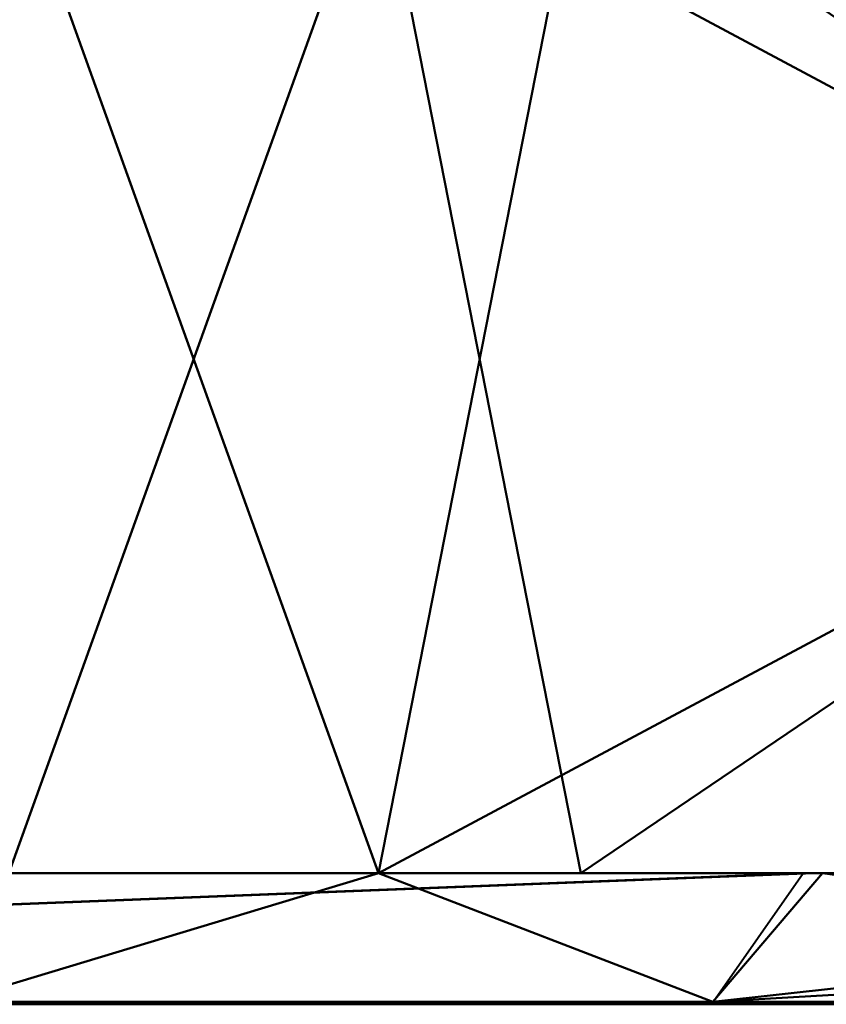
# Model space of a CAD drawing. Extents: x -0.6 to 0.6, y -0.03 to 0.
# Drawn here: x 0.59 to 0.59, y -0.03 to -0.03 of the extents above; entities that cross this region are included whole.
import ezdxf

# ---------------------------------------------------------------- set-up
doc = ezdxf.new("R2010")
doc.units = 0

msp = doc.modelspace()

# ---------------------------------------------------------------- linework, layer by layer
at = {"lineweight": 40}
for points in [[(0.5923241, -0.03), (0.5924125, -0.029875), (0.5925009, -0.02975), (0.5925892, -0.029625), (0.5926776, -0.0295), (0.5875003, -0.0295), (0.5814722, -0.0295), (0.575, -0.0295), (0.575, -0.02975), (0.575, -0.03), (0.5813674, -0.03), (0.5872986, -0.03), (0.5902382, -0.03), (0.5905893, -0.0295), (0.577899, -0.03), (0.5778994, -0.0295), (0.5844862, -0.0295), (0.584333, -0.03), (0, 0)], [(0.5926776, -0.0295), (0.5925892, -0.029625), (0.5925009, -0.02975), (0.5924125, -0.029875), (0.5923241, -0.03), (0.5872799, -0.03), (0.5813594, -0.03), (0.575, -0.03), (0.575, -0.02975), (0.575, -0.0295), (0.5798877, -0.0295), (0.584601, -0.0295), (0.5889369, -0.0295), (0.5902372, -0.03), (0.5906643, -0.0295), (0.5778992, -0.03), (0.5843196, -0.03), (0, 0)]]:
    msp.add_lwpolyline(points, dxfattribs=at)

# ---------------------------------------------------------------- meshes
mesh = msp.add_polyface(dxfattribs=at)
corners = [(0.5926776, -0.0255, 0.0055223), (0.5926776, -0.0265, 0.0055223), (0.5926776, -0.0275, 0.0055223), (0.5926776, -0.0285, 0.0055223), (0.5926776, -0.0295, 0.0055223), (0.5889369, -0.0295, 0.0024451), (0.584601, -0.0295, 0.000117), (0.5798877, -0.0295, -0.0013177), (0.575, -0.0295, -0.0018), (0.575, -0.0255, -0.0018), (0.5814722, -0.0255, -0.0009478), (0.5875003, -0.0255, 0.0015495), (0.5897242, -0.0255, 0.0032561)]
mesh.append_faces([[corners[k] for k in face] for face in [(9, 7, 8), (5, 2, 3, 4)]], dxfattribs={"vtx0": -1})
mesh.append_faces([[corners[k] for k in face] for face in [(7, 10, 6)]], dxfattribs={"vtx0": -1, "vtx1": -1})
mesh.append_faces([[corners[k] for k in face] for face in [(5, 12, 2)]], dxfattribs={"vtx0": -1, "vtx1": -1, "vtx2": -1})
mesh.append_faces([[corners[k] for k in face] for face in [(7, 9, 10), (6, 10, 11), (11, 5, 6)]], dxfattribs={"vtx0": -1, "vtx2": -1})
mesh.append_faces([[corners[k] for k in face] for face in [(1, 2, 12, 0)]], dxfattribs={"vtx1": -1})
mesh.append_faces([[corners[k] for k in face] for face in [(11, 12, 5)]], dxfattribs={"vtx1": -1, "vtx2": -1})
mesh = msp.add_polyface(dxfattribs=at)
corners = [(0.5926776, -0.0295, 0.6408776), (0.5926776, -0.0285, 0.6408776), (0.5926776, -0.0275, 0.6408776), (0.5926776, -0.0265, 0.6408776), (0.5926776, -0.0255, 0.6408776), (0.5889369, -0.0255, 0.6439547), (0.584601, -0.0255, 0.6462828), (0.5798877, -0.0255, 0.6477174), (0.575, -0.0255, 0.6482), (0.575, -0.0295, 0.6482), (0.5814722, -0.0295, 0.6473477), (0.5875003, -0.0295, 0.6448505), (0.5897242, -0.0295, 0.6431439)]
mesh.append_faces([[corners[k] for k in face] for face in [(6, 11, 5)]], dxfattribs={"vtx0": -1, "vtx1": -1})
mesh.append_faces([[corners[k] for k in face] for face in [(12, 2, 5)]], dxfattribs={"vtx0": -1, "vtx1": -1, "vtx2": -1})
mesh.append_faces([[corners[k] for k in face] for face in [(1, 2, 12, 0)]], dxfattribs={"vtx1": -1})
mesh.append_faces([[corners[k] for k in face] for face in [(11, 12, 5), (6, 7, 10), (10, 11, 6), (9, 10, 7)]], dxfattribs={"vtx1": -1, "vtx2": -1})
mesh.append_faces([[corners[k] for k in face] for face in [(3, 4, 5, 2), (7, 8, 9)]], dxfattribs={"vtx2": -1})
mesh = msp.add_polyface(dxfattribs=at)
corners = [(0.5926776, -0.0295, 0.0055223), (0.5925892, -0.029625, 0.0056107), (0.5925009, -0.02975, 0.0056991), (0.5924125, -0.029875, 0.0057874), (0.5923241, -0.03, 0.0058758), (0.5872799, -0.03, 0.0019996), (0.5813594, -0.03, -0.0004603), (0.575, -0.03, -0.0013001), (0.575, -0.02975, -0.0015501), (0.575, -0.0295, -0.0018), (0.5798877, -0.0295, -0.0013177), (0.584601, -0.0295, 0.000117), (0.5889369, -0.0295, 0.0024451), (0.5902372, -0.03, 0.0042721), (0.5906643, -0.0295, 0.0038662), (0.5778992, -0.03, -0.0009172), (0.5843196, -0.03, 0.0007697)]
mesh.append_faces([[corners[k] for k in face] for face in [(8, 15, 7)]], dxfattribs={"vtx0": -1})
mesh.append_faces([[corners[k] for k in face] for face in [(2, 14, 1)]], dxfattribs={"vtx0": -1, "vtx1": -1})
mesh.append_faces([[corners[k] for k in face] for face in [(2, 13, 14), (10, 15, 8)]], dxfattribs={"vtx0": -1, "vtx1": -1, "vtx2": -1})
mesh.append_faces([[corners[k] for k in face] for face in [(13, 2, 3), (11, 5, 16), (5, 11, 12)]], dxfattribs={"vtx0": -1, "vtx2": -1})
mesh.append_faces([[corners[k] for k in face] for face in [(0, 1, 14)]], dxfattribs={"vtx1": -1})
mesh.append_faces([[corners[k] for k in face] for face in [(16, 6, 11), (12, 14, 13), (6, 15, 10), (10, 11, 6), (13, 5, 12)]], dxfattribs={"vtx1": -1, "vtx2": -1})
mesh.append_faces([[corners[k] for k in face] for face in [(3, 4, 13), (8, 9, 10)]], dxfattribs={"vtx2": -1})
mesh = msp.add_polyface(dxfattribs=at)
corners = [(0.6, -0.03001, 0.0231999), (0.6, -0.03001, 0.1731999), (0.6, -0.03001, 0.3231999), (0.6, -0.03001, 0.4731999), (0.6, -0.03001, 0.6231999), (0.598097, -0.03001, 0.632767), (0.5926776, -0.03001, 0.6408776), (0.584567, -0.03001, 0.6462969), (0.575, -0.03001, 0.6482), (0.56, -0.03001, 0.6482), (0.5449999, -0.03001, 0.6482), (0.53, -0.03001, 0.6482), (0.515, -0.03001, 0.6482), (0.5057976, -0.03001, 0.6464447), (0.4973223, -0.03001, 0.6408776), (0.4917553, -0.03001, 0.6324024), (0.49, -0.03001, 0.6231999), (0.49, -0.03001, 0.4731999), (0.49, -0.03001, 0.3231999), (0.49, -0.03001, 0.1731999), (0.49, -0.03001, 0.0231999), (0.4917553, -0.03001, 0.0139975), (0.4973223, -0.03001, 0.0055223), (0.5057976, -0.03001, -0.0000448), (0.515, -0.03001, -0.0018), (0.53, -0.03001, -0.0018), (0.5449999, -0.03001, -0.0018), (0.56, -0.03001, -0.0018), (0.575, -0.03001, -0.0018), (0.5842023, -0.03001, -0.0000448), (0.5926776, -0.03001, 0.0055223), (0.5982447, -0.03001, 0.0139975)]
mesh.append_faces([[corners[k] for k in face] for face in [(8, 6, 7)]], dxfattribs={"vtx0": -1})
mesh.append_faces([[corners[k] for k in face] for face in [(0, 28, 31)]], dxfattribs={"vtx0": -1, "vtx1": -1})
mesh.append_faces([[corners[k] for k in face] for face in [(4, 10, 16, 3)]], dxfattribs={"vtx0": -1, "vtx1": -1, "vtx2": -1})
mesh.append_faces([[corners[k] for k in face] for face in [(20, 26, 0, 1)]], dxfattribs={"vtx0": -1, "vtx1": -1, "vtx3": -1})
mesh.append_faces([[corners[k] for k in face] for face in [(20, 24, 25, 26), (18, 1, 2, 3), (3, 16, 17, 18), (8, 4, 5, 6), (4, 8, 9, 10)]], dxfattribs={"vtx0": -1, "vtx3": -1})
mesh.append_faces([[corners[k] for k in face] for face in [(20, 21, 24), (19, 20, 1, 18), (27, 28, 0, 26), (15, 16, 12, 14), (11, 12, 16, 10)]], dxfattribs={"vtx1": -1, "vtx2": -1})
mesh.append_faces([[corners[k] for k in face] for face in [(22, 23, 24, 21), (12, 13, 14)]], dxfattribs={"vtx2": -1})
mesh.append_faces([[corners[k] for k in face] for face in [(28, 29, 30, 31)]], dxfattribs={"vtx3": -1})
mesh = msp.add_polyface(dxfattribs=at)
corners = [(0.5875831, -0.030002, 0.0017672), (0.5874468, -0.030005, 0.0020864), (0.5874302, -0.030005, 0.0020755), (0.5875645, -0.030002, 0.0017556), (0.5873971, -0.030005, 0.0020538), (0.587546, -0.030002, 0.0017439), (0.5873806, -0.030005, 0.0020429), (0.5875275, -0.0300021, 0.0017322), (0.5873475, -0.030005, 0.0020211), (0.5874904, -0.0300021, 0.0017089), (0.5875089, -0.0300021, 0.0017205), (0.587364, -0.030005, 0.002032), (0.5878056, -0.030002, 0.0019069), (0.587662, -0.030005, 0.0022278), (0.5876454, -0.030005, 0.0022169), (0.5873309, -0.030005, 0.0020102), (0.5874718, -0.0300021, 0.0016973), (0.5876016, -0.030002, 0.0017788), (0.5874633, -0.030005, 0.0020973), (0.5876387, -0.030002, 0.0018021), (0.5876573, -0.030002, 0.0018137), (0.5874964, -0.030005, 0.0021191), (0.5876202, -0.030002, 0.0017904), (0.5874137, -0.030005, 0.0020647), (0.587513, -0.030005, 0.0021298), (0.5876758, -0.030002, 0.0018255), (0.5875295, -0.030005, 0.0021407), (0.5875461, -0.030005, 0.0021516), (0.5876943, -0.030002, 0.0018371), (0.5874799, -0.030005, 0.0021082), (0.5877314, -0.030002, 0.0018604), (0.58775, -0.030002, 0.001872), (0.5875792, -0.030005, 0.0021734), (0.5877685, -0.030002, 0.0018836), (0.5876289, -0.030005, 0.002206), (0.5876123, -0.030005, 0.0021951), (0.5877129, -0.030002, 0.0018487), (0.5875626, -0.030005, 0.0021625), (0.5874162, -0.0300021, 0.0016624), (0.5874347, -0.0300021, 0.001674), (0.5872812, -0.030005, 0.0019776), (0.5877871, -0.030002, 0.0018952), (0.5875957, -0.030005, 0.0021842), (0.5877593, -0.030002, 0.0018778), (0.5872978, -0.030005, 0.0019885), (0.5874533, -0.0300021, 0.0016857), (0.5873144, -0.030005, 0.0019994)]
mesh.append_faces([[corners[k] for k in face] for face in [(3, 4, 5), (7, 11, 10), (1, 17, 18), (11, 7, 6), (22, 18, 17), (24, 25, 26), (32, 31, 42), (27, 36, 37), (28, 26, 25), (8, 10, 11), (4, 3, 23)]], dxfattribs={"vtx0": -1, "vtx1": -1})
mesh.append_faces([[corners[k] for k in face] for face in [(0, 1, 2), (6, 7, 5), (8, 9, 10), (12, 13, 14), (15, 16, 9), (23, 3, 0), (29, 22, 19), (33, 34, 35), (27, 28, 36), (41, 14, 34), (42, 31, 43), (44, 39, 45), (30, 32, 37), (9, 8, 15), (24, 20, 25), (20, 24, 21), (1, 0, 17), (22, 29, 18)]], dxfattribs={"vtx0": -1, "vtx2": -1})
mesh.append_faces([[corners[k] for k in face] for face in [(19, 20, 21), (27, 26, 28), (21, 29, 19), (30, 31, 32), (36, 30, 37), (38, 39, 40), (35, 42, 43), (45, 16, 46), (2, 23, 0), (4, 6, 5)]], dxfattribs={"vtx1": -1, "vtx2": -1})
mesh = msp.add_polyface(dxfattribs=at)
corners = [(0.5878797, -0.030002, 0.0019535), (0.5878983, -0.030002, 0.0019651), (0.5877282, -0.030005, 0.0022712), (0.5879268, -0.030005, 0.0024017), (0.5879103, -0.030005, 0.0023908), (0.5880837, -0.0300019, 0.0020816), (0.5878275, -0.030005, 0.0023365), (0.587811, -0.030005, 0.0023256), (0.5879725, -0.0300019, 0.0020118), (0.5879434, -0.030005, 0.0024126), (0.5881208, -0.0300019, 0.002105), (0.5879599, -0.030005, 0.0024234), (0.5881023, -0.0300019, 0.0020933), (0.5881394, -0.0300019, 0.0021166), (0.587993, -0.030005, 0.0024452), (0.5879765, -0.030005, 0.0024343), (0.5880652, -0.0300019, 0.0020699), (0.5878937, -0.030005, 0.0023799), (0.5880466, -0.0300019, 0.0020583), (0.5876123, -0.030005, 0.0021951), (0.5877593, -0.030002, 0.0018778), (0.5877685, -0.030002, 0.0018836), (0.5878441, -0.030005, 0.0023474), (0.587991, -0.0300019, 0.0020234), (0.5880096, -0.0300019, 0.0020351), (0.5877448, -0.030005, 0.0022821), (0.5879354, -0.0300019, 0.0019884), (0.5877613, -0.030005, 0.002293), (0.5879168, -0.030002, 0.0019768), (0.5879539, -0.0300019, 0.0020002), (0.5877944, -0.030005, 0.0023147), (0.5878241, -0.030002, 0.0019186), (0.5876785, -0.030005, 0.0022387), (0.587662, -0.030005, 0.0022278), (0.5877779, -0.030005, 0.0023038), (0.5878606, -0.030005, 0.0023581), (0.5876289, -0.030005, 0.002206), (0.5877871, -0.030002, 0.0018952), (0.5876951, -0.030005, 0.0022494), (0.5878427, -0.030002, 0.0019303), (0.5878612, -0.030002, 0.0019419), (0.5877116, -0.030005, 0.0022603), (0.5878056, -0.030002, 0.0019069), (0.5876454, -0.030005, 0.0022169), (0.5881579, -0.0300019, 0.0021282), (0.5880096, -0.030005, 0.0024561), (0.5878772, -0.030005, 0.002369), (0.5880281, -0.0300019, 0.0020467)]
mesh.append_faces([[corners[k] for k in face] for face in [(9, 10, 11), (16, 17, 18), (2, 1, 25), (26, 27, 28), (42, 43, 37), (12, 3, 5), (46, 18, 17), (32, 39, 38), (28, 25, 1), (27, 26, 34)]], dxfattribs={"vtx0": -1, "vtx1": -1})
mesh.append_faces([[corners[k] for k in face] for face in [(13, 14, 15), (4, 16, 5), (19, 20, 21), (13, 15, 11), (22, 23, 24), (29, 7, 30), (31, 32, 33), (34, 26, 29), (36, 21, 37), (38, 39, 40), (40, 41, 38), (44, 45, 14), (33, 42, 31), (46, 47, 18), (47, 46, 35), (23, 22, 6), (7, 29, 8)]], dxfattribs={"vtx0": -1, "vtx2": -1})
mesh.append_faces([[corners[k] for k in face] for face in [(0, 1, 2), (3, 4, 5), (6, 7, 8), (9, 3, 12), (4, 17, 16), (35, 22, 24), (8, 23, 6), (31, 39, 32), (40, 0, 41), (2, 41, 0), (24, 47, 35), (27, 25, 28), (30, 34, 29)]], dxfattribs={"vtx1": -1, "vtx2": -1})
mesh = msp.add_polyface(dxfattribs=at)
corners = [(0.588436, -0.0300018, 0.0023029), (0.5882579, -0.030005, 0.0026192), (0.5884175, -0.0300018, 0.0022913), (0.5880261, -0.030005, 0.002467), (0.5881764, -0.0300019, 0.0021398), (0.5881949, -0.0300019, 0.0021515), (0.5883618, -0.0300018, 0.0022563), (0.5882082, -0.030005, 0.0025865), (0.5881917, -0.030005, 0.0025757), (0.5880758, -0.030005, 0.0024996), (0.588232, -0.0300019, 0.0021747), (0.5882506, -0.0300019, 0.0021865), (0.5882691, -0.0300019, 0.0021981), (0.5880924, -0.030005, 0.0025105), (0.5885102, -0.0300018, 0.0023494), (0.5883572, -0.030005, 0.0026844), (0.5883407, -0.030005, 0.0026735), (0.5881751, -0.030005, 0.0025648), (0.5883433, -0.0300018, 0.0022446), (0.5881089, -0.030005, 0.0025214), (0.5880593, -0.030005, 0.0024887), (0.5882135, -0.0300019, 0.0021631), (0.588291, -0.030005, 0.002641), (0.5882744, -0.030005, 0.0026301), (0.5884546, -0.0300018, 0.0023145), (0.5883062, -0.0300019, 0.0022214), (0.5881255, -0.030005, 0.0025321), (0.5882877, -0.0300019, 0.0022097), (0.5883248, -0.0300018, 0.002233), (0.587993, -0.030005, 0.0024452), (0.5881394, -0.0300019, 0.0021166), (0.5881579, -0.0300019, 0.0021282), (0.5881586, -0.030005, 0.0025539), (0.588142, -0.030005, 0.002543), (0.5880427, -0.030005, 0.0024778), (0.5884731, -0.0300018, 0.0023262), (0.5883075, -0.030005, 0.0026517), (0.5883804, -0.0300018, 0.002268), (0.5882248, -0.030005, 0.0025974), (0.5880096, -0.030005, 0.0024561), (0.5879434, -0.030005, 0.0024126), (0.5881023, -0.0300019, 0.0020933), (0.5881208, -0.0300019, 0.002105), (0.5879599, -0.030005, 0.0024234), (0.5883241, -0.030005, 0.0026626), (0.5884916, -0.0300018, 0.0023378), (0.5882413, -0.030005, 0.0026083), (0.5883989, -0.0300018, 0.0022797)]
mesh.append_faces([[corners[k] for k in face] for face in [(0, 1, 2), (12, 13, 11), (17, 18, 8), (13, 12, 19), (25, 26, 27), (4, 39, 31), (30, 43, 42), (36, 45, 44), (35, 22, 24), (46, 2, 1), (9, 11, 13), (26, 25, 33)]], dxfattribs={"vtx0": -1, "vtx1": -1})
mesh.append_faces([[corners[k] for k in face] for face in [(3, 4, 5), (6, 7, 8), (9, 10, 11), (14, 15, 16), (20, 21, 10), (17, 28, 18), (29, 30, 31), (34, 5, 21), (35, 36, 22), (7, 6, 37), (40, 41, 42), (14, 16, 44), (5, 34, 3), (23, 0, 24), (10, 9, 20), (46, 47, 2), (47, 46, 38)]], dxfattribs={"vtx0": -1, "vtx2": -1})
mesh.append_faces([[corners[k] for k in face] for face in [(28, 17, 32, 33)]], dxfattribs={"vtx0": -1, "vtx3": -1})
mesh.append_faces([[corners[k] for k in face] for face in [(22, 23, 24), (23, 1, 0), (38, 7, 37), (3, 39, 4), (20, 34, 21), (12, 27, 19), (18, 6, 8), (25, 28, 33), (26, 19, 27), (37, 47, 38)]], dxfattribs={"vtx1": -1, "vtx2": -1})
mesh = msp.add_polyface(dxfattribs=at)
corners = [(0.5884565, -0.030005, 0.0027497), (0.58864, -0.0300018, 0.002431), (0.5884731, -0.030005, 0.0027604), (0.5888068, -0.0300017, 0.0025359), (0.5886221, -0.030005, 0.0028584), (0.5887883, -0.0300017, 0.0025241), (0.5884069, -0.030005, 0.002717), (0.5885658, -0.0300018, 0.0023844), (0.5885843, -0.0300018, 0.0023961), (0.5884234, -0.030005, 0.0027279), (0.5886029, -0.0300018, 0.0024077), (0.5885393, -0.030005, 0.002804), (0.5886956, -0.0300017, 0.002466), (0.5887141, -0.0300017, 0.0024776), (0.5885102, -0.0300018, 0.0023494), (0.5883241, -0.030005, 0.0026626), (0.5884916, -0.0300018, 0.0023378), (0.5885724, -0.030005, 0.0028257), (0.5887327, -0.0300017, 0.0024892), (0.5887512, -0.0300017, 0.0025009), (0.5884731, -0.0300018, 0.0023262), (0.5883075, -0.030005, 0.0026517), (0.5885559, -0.030005, 0.0028149), (0.5883903, -0.030005, 0.0027061), (0.5885473, -0.0300018, 0.0023728), (0.5886386, -0.030005, 0.0028693), (0.5887698, -0.0300017, 0.0025125), (0.5886055, -0.030005, 0.0028475), (0.588589, -0.030005, 0.0028366), (0.5883738, -0.030005, 0.0026953), (0.5885287, -0.0300018, 0.0023612), (0.588881, -0.0300017, 0.0025824), (0.5887214, -0.030005, 0.0029237), (0.5887048, -0.030005, 0.0029128), (0.5886883, -0.030005, 0.0029019), (0.5884896, -0.030005, 0.0027713), (0.588677, -0.0300018, 0.0024544), (0.5885062, -0.030005, 0.0027822), (0.5888254, -0.0300017, 0.0025475), (0.5886552, -0.030005, 0.0028801), (0.5886717, -0.030005, 0.002891), (0.5888439, -0.0300017, 0.0025591), (0.5885228, -0.030005, 0.0027931), (0.5883572, -0.030005, 0.0026844), (0.5888625, -0.0300017, 0.0025708), (0.58844, -0.030005, 0.0027388), (0.5886214, -0.0300018, 0.0024193), (0.5886585, -0.0300018, 0.0024426)]
mesh.append_faces([[corners[k] for k in face] for face in [(0, 1, 2), (3, 4, 5), (14, 15, 16), (18, 22, 13), (35, 36, 37), (25, 38, 39), (42, 12, 11), (43, 30, 29), (40, 44, 34), (6, 8, 9), (27, 5, 4), (1, 0, 46), (47, 2, 1), (36, 35, 47)]], dxfattribs={"vtx0": -1, "vtx1": -1})
mesh.append_faces([[corners[k] for k in face] for face in [(6, 7, 8), (9, 8, 10), (11, 12, 13), (17, 18, 19), (18, 17, 22), (23, 24, 7), (26, 27, 28), (29, 30, 24), (27, 26, 5), (43, 14, 30), (7, 6, 23), (25, 3, 38), (10, 45, 9)]], dxfattribs={"vtx0": -1, "vtx2": -1})
mesh.append_faces([[corners[k] for k in face] for face in [(31, 32, 33, 34)]], dxfattribs={"vtx0": -1, "vtx3": -1})
mesh.append_faces([[corners[k] for k in face] for face in [(20, 16, 21), (25, 4, 3), (28, 17, 19), (40, 39, 41), (23, 29, 24), (10, 46, 45), (0, 45, 46), (19, 26, 28), (22, 11, 13), (35, 2, 47), (42, 37, 12), (36, 12, 37)]], dxfattribs={"vtx1": -1, "vtx2": -1})
mesh = msp.add_polyface(dxfattribs=at)
corners = [(0.5886717, -0.030005, 0.002891), (0.5888439, -0.0300017, 0.0025591), (0.5888625, -0.0300017, 0.0025708), (0.5889181, -0.0300017, 0.0026057), (0.5887545, -0.030005, 0.0029453), (0.5887379, -0.030005, 0.0029344), (0.5890028, -0.030005, 0.0031084), (0.5889863, -0.030005, 0.0030976), (0.5891777, -0.0300016, 0.0027687), (0.5889366, -0.0300017, 0.0026173), (0.5891591, -0.0300016, 0.0027571), (0.5891406, -0.0300016, 0.0027455), (0.5889697, -0.030005, 0.0030867), (0.5889531, -0.030005, 0.0030758), (0.5891035, -0.0300016, 0.0027222), (0.5889366, -0.030005, 0.0030649), (0.58892, -0.030005, 0.003054), (0.588881, -0.0300017, 0.0025824), (0.5886883, -0.030005, 0.0029019), (0.5892148, -0.0300016, 0.002792), (0.5890359, -0.030005, 0.0031302), (0.5890194, -0.030005, 0.0031193), (0.5889035, -0.030005, 0.0030433), (0.589085, -0.0300016, 0.0027106), (0.5887876, -0.030005, 0.0029671), (0.5889552, -0.0300017, 0.0026291), (0.5889737, -0.0300017, 0.0026407), (0.589122, -0.0300016, 0.0027338), (0.5890108, -0.0300017, 0.0026639), (0.5888207, -0.030005, 0.0029889), (0.5889922, -0.0300017, 0.0026523), (0.5888996, -0.0300017, 0.002594), (0.5887214, -0.030005, 0.0029237), (0.5890479, -0.0300017, 0.0026872), (0.5888538, -0.030005, 0.0030106), (0.5890293, -0.0300017, 0.0026756), (0.5890664, -0.0300017, 0.0026988), (0.5888373, -0.030005, 0.0029997), (0.5888869, -0.030005, 0.0030324), (0.588771, -0.030005, 0.0029562), (0.5892333, -0.0300016, 0.0028038), (0.5890525, -0.030005, 0.0031411), (0.5886552, -0.030005, 0.0028801), (0.5888254, -0.0300017, 0.0025475), (0.5891962, -0.0300016, 0.0027804), (0.5888041, -0.030005, 0.002978), (0.5888704, -0.030005, 0.0030215)]
mesh.append_faces([[corners[k] for k in face] for face in [(8, 7, 10), (22, 23, 16), (28, 29, 30), (33, 34, 35), (29, 28, 37), (20, 40, 41), (1, 42, 43), (6, 44, 21), (39, 25, 24), (12, 10, 7), (45, 30, 29), (34, 33, 46)]], dxfattribs={"vtx0": -1, "vtx1": -1})
mesh.append_faces([[corners[k] for k in face] for face in [(0, 1, 2), (3, 4, 5), (4, 3, 9), (11, 12, 13), (14, 15, 16), (19, 20, 21), (24, 25, 26), (15, 14, 27), (31, 5, 32), (22, 36, 23), (36, 22, 38), (9, 39, 4), (32, 17, 31), (26, 45, 24), (12, 11, 10)]], dxfattribs={"vtx0": -1, "vtx2": -1})
mesh.append_faces([[corners[k] for k in face] for face in [(6, 7, 8), (2, 17, 18), (27, 11, 13), (31, 3, 5), (9, 25, 39), (26, 30, 45), (33, 36, 46), (13, 15, 27), (23, 14, 16), (28, 35, 37), (34, 37, 35), (38, 46, 36)]], dxfattribs={"vtx1": -1, "vtx2": -1})
mesh = msp.add_polyface(dxfattribs=at)
corners = [(0.5893816, -0.0300016, 0.0028969), (0.5891849, -0.030005, 0.003228), (0.5893631, -0.0300016, 0.0028851), (0.5894743, -0.0300015, 0.0029551), (0.5893008, -0.030005, 0.0033042), (0.5892842, -0.030005, 0.0032933), (0.589367, -0.030005, 0.0033476), (0.589567, -0.0300015, 0.0030133), (0.5893835, -0.030005, 0.0033585), (0.5890525, -0.030005, 0.0031411), (0.5892333, -0.0300016, 0.0028038), (0.5892518, -0.0300016, 0.0028154), (0.5892889, -0.0300016, 0.0028386), (0.5891187, -0.030005, 0.0031845), (0.5891021, -0.030005, 0.0031736), (0.5894929, -0.0300015, 0.0029667), (0.5893504, -0.030005, 0.0033367), (0.5895485, -0.0300015, 0.0030017), (0.5894558, -0.0300015, 0.0029434), (0.5894001, -0.030005, 0.0033694), (0.5895856, -0.0300015, 0.003025), (0.589218, -0.030005, 0.0032498), (0.5894187, -0.0300016, 0.0029202), (0.5892345, -0.030005, 0.0032607), (0.5893173, -0.030005, 0.0033151), (0.5893075, -0.0300016, 0.0028503), (0.5891352, -0.030005, 0.0031954), (0.5890856, -0.030005, 0.0031629), (0.589069, -0.030005, 0.003152), (0.5891518, -0.030005, 0.0032063), (0.589326, -0.0300016, 0.0028619), (0.5893446, -0.0300016, 0.0028735), (0.5892511, -0.030005, 0.0032716), (0.5894372, -0.0300016, 0.0029318), (0.5892677, -0.030005, 0.0032824), (0.5892148, -0.0300016, 0.002792), (0.5890359, -0.030005, 0.0031302), (0.5892704, -0.0300016, 0.002827), (0.5891962, -0.0300016, 0.0027804), (0.5890194, -0.030005, 0.0031193), (0.5890028, -0.030005, 0.0031084), (0.5891777, -0.0300016, 0.0027687), (0.5891683, -0.030005, 0.0032172), (0.5893339, -0.030005, 0.003326), (0.5895114, -0.0300015, 0.0029785), (0.58953, -0.0300015, 0.0029901), (0.5892014, -0.030005, 0.0032389), (0.5894002, -0.0300016, 0.0029085)]
mesh.append_faces([[corners[k] for k in face] for face in [(0, 1, 2), (6, 7, 8), (3, 5, 18), (21, 22, 23), (32, 33, 34), (26, 30, 29), (43, 45, 16), (1, 0, 46), (42, 2, 1), (22, 21, 47)]], dxfattribs={"vtx0": -1, "vtx1": -1})
mesh.append_faces([[corners[k] for k in face] for face in [(3, 4, 5), (9, 10, 11), (12, 13, 14), (4, 3, 15), (25, 26, 13), (11, 27, 28), (13, 12, 25), (29, 30, 31), (37, 14, 27), (40, 41, 38), (27, 11, 37), (11, 28, 9), (31, 42, 29), (43, 44, 45), (44, 43, 24), (34, 33, 18)]], dxfattribs={"vtx0": -1, "vtx2": -1})
mesh.append_faces([[corners[k] for k in face] for face in [(6, 16, 17), (19, 8, 20), (24, 4, 15), (35, 10, 36), (38, 35, 39), (37, 12, 14), (25, 30, 26), (31, 2, 42), (0, 47, 46), (5, 34, 18), (15, 44, 24), (21, 46, 47), (32, 23, 33), (22, 33, 23)]], dxfattribs={"vtx1": -1, "vtx2": -1})
mesh = msp.add_polyface(dxfattribs=at)
corners = [(0.5899193, -0.0300014, 0.0032345), (0.5897312, -0.030005, 0.0035868), (0.5897146, -0.030005, 0.0035759), (0.5895159, -0.030005, 0.0034456), (0.5896968, -0.0300015, 0.0030949), (0.5897154, -0.0300015, 0.0031065), (0.5896598, -0.0300015, 0.0030716), (0.5894663, -0.030005, 0.0034129), (0.5896412, -0.0300015, 0.0030598), (0.5895485, -0.0300015, 0.0030017), (0.5893504, -0.030005, 0.0033367), (0.58953, -0.0300015, 0.0029901), (0.5894166, -0.030005, 0.0033803), (0.5894001, -0.030005, 0.0033694), (0.5896041, -0.0300015, 0.0030366), (0.5896783, -0.0300015, 0.0030832), (0.5894994, -0.030005, 0.0034347), (0.5894828, -0.030005, 0.0034238), (0.589549, -0.030005, 0.0034672), (0.5897524, -0.0300015, 0.0031298), (0.5895656, -0.030005, 0.0034781), (0.5895821, -0.030005, 0.003489), (0.5897895, -0.0300015, 0.003153), (0.5895987, -0.030005, 0.0034999), (0.5897339, -0.0300015, 0.0031181), (0.5896318, -0.030005, 0.0035216), (0.5898266, -0.0300015, 0.0031764), (0.5896484, -0.030005, 0.0035325), (0.589771, -0.0300015, 0.0031414), (0.5897477, -0.030005, 0.0035977), (0.5899379, -0.0300014, 0.0032463), (0.5894497, -0.030005, 0.003402), (0.5896227, -0.0300015, 0.0030482), (0.5898081, -0.0300015, 0.0031648), (0.5894332, -0.030005, 0.0033912), (0.5896649, -0.030005, 0.0035434), (0.5898452, -0.0300014, 0.003188), (0.5898637, -0.0300014, 0.0031997), (0.5896815, -0.030005, 0.0035543), (0.5898822, -0.0300014, 0.0032113), (0.589698, -0.030005, 0.0035652), (0.5895856, -0.0300015, 0.003025), (0.589367, -0.030005, 0.0033476), (0.589567, -0.0300015, 0.0030133), (0.5893835, -0.030005, 0.0033585), (0.5895325, -0.030005, 0.0034563), (0.5899008, -0.0300014, 0.0032229), (0.5896153, -0.030005, 0.0035107)]
mesh.append_faces([[corners[k] for k in face] for face in [(6, 7, 8), (9, 10, 11), (18, 19, 20), (21, 22, 23), (19, 18, 24), (25, 26, 27), (22, 21, 28), (34, 32, 31), (32, 12, 14), (41, 44, 43), (16, 4, 3), (40, 46, 2), (26, 47, 33), (45, 24, 18), (47, 26, 25)]], dxfattribs={"vtx0": -1, "vtx1": -1})
mesh.append_faces([[corners[k] for k in face] for face in [(0, 1, 2), (3, 4, 5), (15, 16, 17), (31, 32, 8), (23, 22, 33), (32, 34, 12), (35, 36, 37), (39, 40, 38), (6, 17, 7), (13, 41, 14), (17, 6, 15), (42, 9, 43), (5, 45, 3), (36, 35, 27)]], dxfattribs={"vtx0": -1, "vtx2": -1})
mesh.append_faces([[corners[k] for k in face] for face in [(12, 13, 14), (29, 1, 30), (38, 35, 37), (7, 31, 8), (15, 4, 16), (5, 24, 45), (26, 36, 27), (19, 28, 20), (21, 20, 28), (47, 23, 33), (37, 39, 38)]], dxfattribs={"vtx1": -1, "vtx2": -1})
mesh = msp.add_polyface(dxfattribs=at)
corners = [(0.5899132, -0.030005, 0.0037065), (0.5901233, -0.0300014, 0.0033627), (0.5899298, -0.030005, 0.0037174), (0.5900622, -0.030005, 0.0038043), (0.5902716, -0.0300013, 0.0034559), (0.5900788, -0.030005, 0.0038152), (0.590216, -0.0300013, 0.003421), (0.5900291, -0.030005, 0.0037826), (0.5900125, -0.030005, 0.0037717), (0.5897643, -0.030005, 0.0036086), (0.589975, -0.0300014, 0.0032696), (0.5897808, -0.030005, 0.0036195), (0.5900457, -0.030005, 0.0037935), (0.5902345, -0.0300013, 0.0034326), (0.5899794, -0.030005, 0.0037499), (0.5901974, -0.0300014, 0.0034092), (0.589996, -0.030005, 0.0037608), (0.5901048, -0.0300014, 0.0033511), (0.5897974, -0.030005, 0.0036303), (0.5899935, -0.0300014, 0.0032812), (0.5901789, -0.0300014, 0.0033976), (0.5900306, -0.0300014, 0.0033044), (0.589847, -0.030005, 0.003663), (0.5898305, -0.030005, 0.0036521), (0.5900121, -0.0300014, 0.0032928), (0.5898139, -0.030005, 0.0036412), (0.5900491, -0.0300014, 0.0033161), (0.5898636, -0.030005, 0.0036739), (0.5899463, -0.030005, 0.0037283), (0.5901604, -0.0300014, 0.003386), (0.5899629, -0.030005, 0.0037392), (0.5898801, -0.030005, 0.0036847), (0.5900677, -0.0300014, 0.0033277), (0.5900862, -0.0300014, 0.0033395), (0.5898967, -0.030005, 0.0036956), (0.5899193, -0.0300014, 0.0032345), (0.5897146, -0.030005, 0.0035759), (0.5899008, -0.0300014, 0.0032229), (0.5899564, -0.0300014, 0.0032579), (0.5897477, -0.030005, 0.0035977), (0.5897312, -0.030005, 0.0035868), (0.5899379, -0.0300014, 0.0032463), (0.589698, -0.030005, 0.0035652), (0.5898822, -0.0300014, 0.0032113), (0.5902902, -0.0300013, 0.0034675), (0.5900953, -0.030005, 0.0038261), (0.5902531, -0.0300013, 0.0034443), (0.5901418, -0.0300014, 0.0033744)]
mesh.append_faces([[corners[k] for k in face] for face in [(0, 1, 2), (3, 4, 5), (9, 10, 11), (14, 15, 16), (1, 0, 17), (15, 14, 20), (16, 15, 8), (18, 24, 25), (28, 29, 30), (24, 18, 19), (35, 36, 37), (21, 23, 24), (19, 11, 10), (38, 39, 41), (27, 32, 31), (34, 17, 0), (29, 28, 47)]], dxfattribs={"vtx0": -1, "vtx1": -1})
mesh.append_faces([[corners[k] for k in face] for face in [(6, 7, 8), (21, 22, 23), (26, 27, 22), (31, 32, 33), (33, 34, 31), (38, 9, 39), (24, 23, 25), (9, 38, 10), (22, 21, 26), (40, 35, 41), (42, 43, 37), (44, 45, 5), (46, 3, 12), (7, 6, 13)]], dxfattribs={"vtx0": -1, "vtx2": -1})
mesh.append_faces([[corners[k] for k in face] for face in [(12, 7, 13), (18, 11, 19), (26, 32, 27), (33, 17, 34), (14, 30, 20), (1, 47, 2), (15, 6, 8), (28, 2, 47), (29, 20, 30)]], dxfattribs={"vtx1": -1, "vtx2": -1})
mesh = msp.add_polyface(dxfattribs=at)
corners = [(0.5903829, -0.0300013, 0.0035258), (0.5901946, -0.030005, 0.0038913), (0.5901781, -0.030005, 0.0038804), (0.5903602, -0.030005, 0.004), (0.5905683, -0.0300013, 0.0036422), (0.5903767, -0.030005, 0.0040109), (0.5904264, -0.030005, 0.0040435), (0.5906333, -0.0300013, 0.0037004), (0.5904429, -0.030005, 0.0040544), (0.5904098, -0.030005, 0.0040326), (0.5903933, -0.030005, 0.0040218), (0.5906023, -0.0300013, 0.0036694), (0.5904941, -0.0300013, 0.0035956), (0.5902774, -0.030005, 0.0039457), (0.5904756, -0.0300013, 0.0035839), (0.5900457, -0.030005, 0.0037935), (0.5902345, -0.0300013, 0.0034326), (0.5902531, -0.0300013, 0.0034443), (0.5902608, -0.030005, 0.0039348), (0.5904571, -0.0300013, 0.0035723), (0.5905312, -0.0300013, 0.003619), (0.5903105, -0.030005, 0.0039675), (0.5905127, -0.0300013, 0.0036073), (0.5904014, -0.0300013, 0.0035374), (0.590327, -0.030005, 0.0039782), (0.5905497, -0.0300013, 0.0036306), (0.5902443, -0.030005, 0.0039239), (0.5904385, -0.0300013, 0.0035607), (0.590145, -0.030005, 0.0038586), (0.5901284, -0.030005, 0.0038479), (0.5903458, -0.0300013, 0.0035024), (0.5902716, -0.0300013, 0.0034559), (0.5902902, -0.0300013, 0.0034675), (0.5900788, -0.030005, 0.0038152), (0.5900953, -0.030005, 0.0038261), (0.5903087, -0.0300013, 0.0034791), (0.5901119, -0.030005, 0.003837), (0.5903273, -0.0300013, 0.0034908), (0.5903643, -0.0300013, 0.0035142), (0.5901615, -0.030005, 0.0038695), (0.59042, -0.0300013, 0.0035491), (0.5902277, -0.030005, 0.0039131), (0.5902112, -0.030005, 0.0039022), (0.5903436, -0.030005, 0.0039891), (0.5905868, -0.0300013, 0.0036538), (0.5906178, -0.0300013, 0.0036848), (0.5900622, -0.030005, 0.0038043), (0.5902939, -0.030005, 0.0039566)]
mesh.append_faces([[corners[k] for k in face] for face in [(3, 4, 5), (6, 7, 8), (12, 13, 14), (20, 21, 22), (23, 1, 0), (34, 35, 36), (38, 28, 30), (37, 36, 35), (4, 43, 25), (13, 12, 47), (18, 14, 13), (21, 20, 24), (43, 4, 3), (39, 0, 2)]], dxfattribs={"vtx0": -1, "vtx1": -1})
mesh.append_faces([[corners[k] for k in face] for face in [(0, 1, 2), (15, 16, 17), (18, 19, 14), (24, 20, 25), (26, 27, 19), (19, 18, 26), (38, 39, 28), (40, 41, 42), (23, 42, 1), (29, 37, 30), (42, 23, 40), (34, 32, 35), (44, 10, 5), (45, 6, 9), (46, 17, 31)]], dxfattribs={"vtx0": -1, "vtx2": -1})
mesh.append_faces([[corners[k] for k in face] for face in [(9, 10, 11), (28, 29, 30), (31, 32, 33), (29, 36, 37), (38, 0, 39), (40, 27, 41), (26, 41, 27), (12, 22, 47), (21, 47, 22), (43, 24, 25)]], dxfattribs={"vtx1": -1, "vtx2": -1})
mesh = msp.add_polyface(dxfattribs=at)
corners = [(0.5905919, -0.030005, 0.0041522), (0.5907572, -0.0300013, 0.0038243), (0.5907727, -0.0300013, 0.0038397), (0.5906581, -0.030005, 0.0041958), (0.5908191, -0.0300013, 0.0038862), (0.5908346, -0.0300013, 0.0039018), (0.5904264, -0.030005, 0.0040435), (0.5906178, -0.0300013, 0.0036848), (0.5906333, -0.0300013, 0.0037004), (0.5907107, -0.0300013, 0.0037778), (0.5905092, -0.030005, 0.0040979), (0.5906952, -0.0300013, 0.0037623), (0.5905754, -0.030005, 0.0041415), (0.5907417, -0.0300013, 0.0038088), (0.5906798, -0.0300013, 0.0037469), (0.5904926, -0.030005, 0.004087), (0.5905257, -0.030005, 0.0041088), (0.5907262, -0.0300013, 0.0037934), (0.5905423, -0.030005, 0.0041197), (0.5903933, -0.030005, 0.0040218), (0.5905868, -0.0300013, 0.0036538), (0.5906023, -0.0300013, 0.0036694), (0.5904761, -0.030005, 0.0040762), (0.5904595, -0.030005, 0.0040653), (0.5906643, -0.0300013, 0.0037313), (0.5907078, -0.030005, 0.0042284), (0.5908811, -0.0300013, 0.0039483), (0.5907243, -0.030005, 0.0042393), (0.5906488, -0.0300013, 0.0037159), (0.5906416, -0.030005, 0.0041849), (0.5908037, -0.0300013, 0.0038708), (0.5908656, -0.0300013, 0.0039328), (0.5906747, -0.030005, 0.0042066), (0.5908501, -0.0300013, 0.0039172), (0.5906912, -0.030005, 0.0042175), (0.590625, -0.030005, 0.004174), (0.5907882, -0.0300013, 0.0038553), (0.5906085, -0.030005, 0.0041631), (0.5907574, -0.030005, 0.0042609), (0.5909121, -0.0300013, 0.0039793), (0.590774, -0.030005, 0.0042718), (0.5907409, -0.030005, 0.0042502), (0.5904429, -0.030005, 0.0040544), (0.5905588, -0.030005, 0.0041306), (0.5905683, -0.0300013, 0.0036422), (0.5903767, -0.030005, 0.0040109), (0.5904098, -0.030005, 0.0040326), (0.5908966, -0.0300013, 0.0039637)]
mesh.append_faces([[corners[k] for k in face] for face in [(9, 10, 11), (25, 26, 27), (26, 25, 31), (32, 33, 34), (33, 32, 5), (38, 39, 40), (41, 39, 38), (13, 18, 17), (15, 11, 10), (14, 22, 24), (28, 42, 8), (31, 34, 33)]], dxfattribs={"vtx0": -1, "vtx1": -1})
mesh.append_faces([[corners[k] for k in face] for face in [(0, 1, 2), (3, 4, 5), (6, 7, 8), (12, 13, 1), (16, 9, 17), (17, 18, 16), (19, 20, 21), (23, 28, 24), (29, 30, 4), (35, 36, 30), (37, 2, 36), (14, 15, 22), (28, 23, 42), (1, 0, 12), (9, 16, 10), (36, 35, 37), (4, 3, 29)]], dxfattribs={"vtx0": -1, "vtx2": -1})
mesh.append_faces([[corners[k] for k in face] for face in [(14, 11, 15), (22, 23, 24), (12, 43, 13), (43, 18, 13), (37, 0, 2), (29, 35, 30), (44, 20, 45), (21, 7, 46), (32, 3, 5), (25, 34, 31), (41, 27, 47)]], dxfattribs={"vtx1": -1, "vtx2": -1})

doc.saveas('drawing.dxf')
